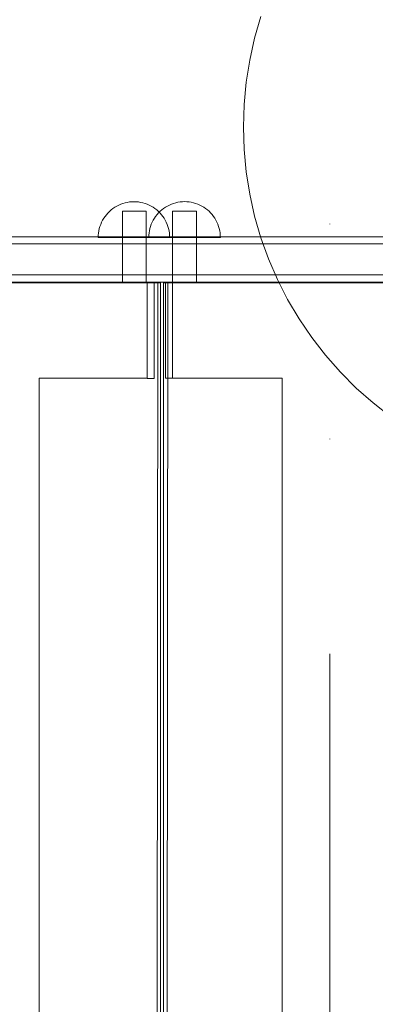
# Model space of a CAD drawing. Units: millimetres. Extents: x 10175 to 16104, y 2246 to 6803.
# Drawn here: x 11912 to 12062, y 4890 to 5303 of the extents above; entities that cross this region are included whole.
import ezdxf

# ---------------------------------------------------------------- set-up
doc = ezdxf.new("R2010")
doc.units = ezdxf.units.MM
doc.header["$MEASUREMENT"] = 0
doc.linetypes.add('Kropki i Kreski', pattern=[360, 180, -90, 0, -90])
doc.layers.add('ZESTAW_Nr_pióra__7', color=7, linetype='Continuous', lineweight=18)

msp = doc.modelspace()

# ---------------------------------------------------------------- linework, layer by layer
at = {"layer": 'ZESTAW_Nr_pióra__7', "linetype": 'Continuous'}
for p, q in [((12013.63, 5303.95), (12011, 5294.9)), ((12011, 5294.9), (12008.95, 5285.7)), ((12008.95, 5285.7), (12007.47, 5276.4)), ((12007.47, 5276.4), (12006.58, 5267.01)), ((12006.58, 5267.01), (12006.29, 5257.6)), ((12006.29, 5257.6), (12006.58, 5248.18)), ((12006.58, 5248.18), (12007.47, 5238.8)), ((12007.47, 5238.8), (12008.95, 5229.49)), ((12008.95, 5229.49), (12011, 5220.29)), ((11952.35, 5223.98), (11951.57, 5223.45)), ((11953.16, 5224.46), (11952.35, 5223.98)), ((11954, 5224.89), (11953.16, 5224.46)), ((11954.87, 5225.27), (11954, 5224.89)), ((11955.76, 5225.59), (11954.87, 5225.27)), ((11956.66, 5225.85), (11955.76, 5225.59)), ((11957.58, 5226.05), (11956.66, 5225.85)), ((11958.51, 5226.2), (11957.58, 5226.05)), ((11959.45, 5226.29), (11958.51, 5226.2)), ((11960.39, 5226.32), (11959.45, 5226.29)), ((11960.39, 5226.32), (11961.33, 5226.29)), ((11961.33, 5226.29), (11962.27, 5226.2)), ((11962.27, 5226.2), (11963.2, 5226.05)), ((11963.2, 5226.05), (11964.12, 5225.85)), ((11964.12, 5225.85), (11965.03, 5225.59)), ((11965.03, 5225.59), (11965.91, 5225.27)), ((11965.91, 5225.27), (11966.78, 5224.89)), ((11966.78, 5224.89), (11967.62, 5224.46)), ((11967.62, 5224.46), (11968.43, 5223.98)), ((11968.43, 5223.98), (11969.21, 5223.45)), ((11973.59, 5224.02), (11972.81, 5223.49)), ((11974.4, 5224.5), (11973.59, 5224.02)), ((11975.24, 5224.93), (11974.4, 5224.5)), ((11976.11, 5225.31), (11975.24, 5224.93)), ((11976.99, 5225.62), (11976.11, 5225.31)), ((11977.9, 5225.89), (11976.99, 5225.62)), ((11978.82, 5226.09), (11977.9, 5225.89)), ((11979.75, 5226.24), (11978.82, 5226.09)), ((11980.69, 5226.33), (11979.75, 5226.24)), ((11981.63, 5226.36), (11980.69, 5226.33)), ((11981.63, 5226.36), (11982.57, 5226.33)), ((11982.57, 5226.33), (11983.51, 5226.24)), ((11983.51, 5226.24), (11984.44, 5226.09)), ((11984.44, 5226.09), (11985.36, 5225.89)), ((11985.36, 5225.89), (11986.26, 5225.62)), ((11986.26, 5225.62), (11987.15, 5225.31)), ((11987.15, 5225.31), (11988.02, 5224.93)), ((11988.02, 5224.93), (11988.85, 5224.5)), ((11988.85, 5224.5), (11989.67, 5224.02)), ((11989.67, 5224.02), (11990.45, 5223.49)), ((11948.26, 5220.14), (11947.73, 5219.36)), ((11948.83, 5220.88), (11948.26, 5220.14)), ((11949.46, 5221.59), (11948.83, 5220.88)), ((11950.12, 5222.25), (11949.46, 5221.59)), ((11950.83, 5222.88), (11950.12, 5222.25)), ((11951.57, 5223.45), (11950.83, 5222.88)), ((11955.58, 5222.39), (11955.66, 5222.39)), ((11955.58, 5222.39), (11955.58, 5192.39)), ((11955.58, 5222.39), (11955.66, 5222.39)), ((11955.58, 5222.39), (11955.58, 5192.39)), ((11955.66, 5222.39), (11955.88, 5222.39)), ((11955.66, 5222.39), (11955.88, 5222.39)), ((11955.88, 5222.39), (11956.25, 5222.39)), ((11955.88, 5222.39), (11956.25, 5222.39)), ((11956.25, 5222.39), (11956.75, 5222.39)), ((11956.25, 5222.39), (11956.75, 5222.39)), ((11956.75, 5222.39), (11957.37, 5222.39)), ((11956.75, 5222.39), (11957.37, 5222.39)), ((11957.37, 5222.39), (11958.08, 5222.39)), ((11957.37, 5222.39), (11958.08, 5222.39)), ((11958.08, 5222.39), (11958.87, 5222.39)), ((11958.08, 5222.39), (11958.87, 5222.39)), ((11958.87, 5222.39), (11959.71, 5222.39)), ((11958.87, 5222.39), (11959.71, 5222.39)), ((11959.71, 5222.39), (11960.58, 5222.39)), ((11959.71, 5222.39), (11960.58, 5222.39)), ((11960.58, 5222.39), (11961.45, 5222.39)), ((11960.58, 5222.39), (11961.45, 5222.39)), ((11961.45, 5222.39), (11962.29, 5222.39)), ((11961.45, 5222.39), (11962.29, 5222.39)), ((11962.29, 5222.39), (11963.08, 5222.39)), ((11962.29, 5222.39), (11963.08, 5222.39)), ((11963.08, 5222.39), (11963.79, 5222.39)), ((11963.08, 5222.39), (11963.79, 5222.39)), ((11963.79, 5222.39), (11964.41, 5222.39)), ((11963.79, 5222.39), (11964.41, 5222.39)), ((11964.41, 5222.39), (11964.91, 5222.39)), ((11964.41, 5222.39), (11964.91, 5222.39)), ((11964.91, 5222.39), (11965.28, 5222.39)), ((11964.91, 5222.39), (11965.28, 5222.39)), ((11965.28, 5222.39), (11965.5, 5222.39)), ((11965.28, 5222.39), (11965.5, 5222.39)), ((11965.5, 5222.39), (11965.58, 5222.39)), ((11965.5, 5222.39), (11965.58, 5222.39)), ((11965.58, 5222.39), (11965.58, 5192.39)), ((11965.58, 5222.39), (11965.58, 5192.39)), ((11969.49, 5220.18), (11968.96, 5219.4)), ((11969.21, 5223.45), (11969.95, 5222.88)), ((11970.07, 5220.92), (11969.49, 5220.18)), ((11969.95, 5222.88), (11970.66, 5222.25)), ((11970.69, 5221.63), (11970.07, 5220.92)), ((11970.66, 5222.25), (11971.33, 5221.59)), ((11971.36, 5222.29), (11970.69, 5221.63)), ((11971.33, 5221.59), (11971.95, 5220.88)), ((11972.07, 5222.92), (11971.36, 5222.29)), ((11971.95, 5220.88), (11972.53, 5220.14)), ((11972.81, 5223.49), (11972.07, 5222.92)), ((11972.53, 5220.14), (11973.06, 5219.36)), ((11976.63, 5222.39), (11976.7, 5222.39)), ((11976.63, 5222.39), (11976.63, 5192.39)), ((11976.63, 5222.39), (11976.7, 5222.39)), ((11976.63, 5222.39), (11976.63, 5192.39)), ((11976.7, 5222.39), (11976.93, 5222.39)), ((11976.7, 5222.39), (11976.93, 5222.39)), ((11976.93, 5222.39), (11977.3, 5222.39)), ((11976.93, 5222.39), (11977.3, 5222.39)), ((11977.3, 5222.39), (11977.8, 5222.39)), ((11977.3, 5222.39), (11977.8, 5222.39)), ((11977.8, 5222.39), (11978.41, 5222.39)), ((11977.8, 5222.39), (11978.41, 5222.39)), ((11978.41, 5222.39), (11979.13, 5222.39)), ((11978.41, 5222.39), (11979.13, 5222.39)), ((11979.13, 5222.39), (11979.92, 5222.39)), ((11979.13, 5222.39), (11979.92, 5222.39)), ((11979.92, 5222.39), (11980.76, 5222.39)), ((11979.92, 5222.39), (11980.76, 5222.39)), ((11980.76, 5222.39), (11981.63, 5222.39)), ((11980.76, 5222.39), (11981.63, 5222.39)), ((11981.63, 5222.39), (11982.5, 5222.39)), ((11981.63, 5222.39), (11982.5, 5222.39)), ((11982.5, 5222.39), (11983.34, 5222.39)), ((11982.5, 5222.39), (11983.34, 5222.39)), ((11983.34, 5222.39), (11984.13, 5222.39)), ((11983.34, 5222.39), (11984.13, 5222.39)), ((11984.13, 5222.39), (11984.84, 5222.39)), ((11984.13, 5222.39), (11984.84, 5222.39)), ((11984.84, 5222.39), (11985.46, 5222.39)), ((11984.84, 5222.39), (11985.46, 5222.39)), ((11985.46, 5222.39), (11985.96, 5222.39)), ((11985.46, 5222.39), (11985.96, 5222.39)), ((11985.96, 5222.39), (11986.33, 5222.39)), ((11985.96, 5222.39), (11986.33, 5222.39)), ((11986.33, 5222.39), (11986.55, 5222.39)), ((11986.33, 5222.39), (11986.55, 5222.39)), ((11986.55, 5222.39), (11986.63, 5222.39)), ((11986.55, 5222.39), (11986.63, 5222.39)), ((11986.63, 5222.39), (11986.63, 5192.39)), ((11986.63, 5222.39), (11986.63, 5192.39)), ((11990.45, 5223.49), (11991.19, 5222.92)), ((11991.19, 5222.92), (11991.9, 5222.29)), ((11991.9, 5222.29), (11992.56, 5221.63)), ((11992.56, 5221.63), (11993.19, 5220.92)), ((11993.19, 5220.92), (11993.76, 5220.18)), ((11993.76, 5220.18), (11994.29, 5219.4)), ((12011, 5220.29), (12013.63, 5211.24)), ((11946.13, 5215.95), (11945.86, 5215.05)), ((11946.44, 5216.84), (11946.13, 5215.95)), ((11946.82, 5217.71), (11946.44, 5216.84)), ((11947.25, 5218.55), (11946.82, 5217.71)), ((11947.73, 5219.36), (11947.25, 5218.55)), ((11967.36, 5215.99), (11967.1, 5215.09)), ((11967.68, 5216.88), (11967.36, 5215.99)), ((11968.06, 5217.75), (11967.68, 5216.88)), ((11968.48, 5218.59), (11968.06, 5217.75)), ((11968.96, 5219.4), (11968.48, 5218.59)), ((11973.06, 5219.36), (11973.54, 5218.55)), ((11973.54, 5218.55), (11973.96, 5217.71)), ((11973.96, 5217.71), (11974.34, 5216.84)), ((11974.34, 5216.84), (11974.66, 5215.95)), ((11974.66, 5215.95), (11974.92, 5215.05)), ((11994.29, 5219.4), (11994.77, 5218.59)), ((11994.77, 5218.59), (11995.2, 5217.75)), ((11995.2, 5217.75), (11995.58, 5216.88)), ((11995.58, 5216.88), (11995.89, 5215.99)), ((11995.89, 5215.99), (11996.16, 5215.09)), ((11690.9, 5211.65), (12120.69, 5211.65)), ((11945.42, 5212.26), (11945.39, 5211.32)), ((11945.39, 5211.32), (11945.42, 5211.32)), ((11945.51, 5213.2), (11945.42, 5212.26)), ((11945.42, 5211.32), (11945.51, 5211.32)), ((11945.66, 5214.13), (11945.51, 5213.2)), ((11945.51, 5211.32), (11945.66, 5211.32)), ((11945.86, 5215.05), (11945.66, 5214.13)), ((11945.66, 5211.32), (11945.86, 5211.32)), ((11945.86, 5211.32), (11946.13, 5211.32)), ((11946.13, 5211.32), (11946.44, 5211.32)), ((11946.44, 5211.32), (11946.82, 5211.32)), ((11946.82, 5211.32), (11947.25, 5211.32)), ((11947.25, 5211.32), (11947.73, 5211.32)), ((11947.73, 5211.32), (11948.26, 5211.32)), ((11948.26, 5211.32), (11948.83, 5211.32)), ((11948.83, 5211.32), (11949.46, 5211.32)), ((11949.46, 5211.32), (11950.12, 5211.32)), ((11950.12, 5211.32), (11950.83, 5211.32)), ((11950.83, 5211.32), (11951.57, 5211.32)), ((11951.57, 5211.32), (11952.35, 5211.32)), ((11952.35, 5211.32), (11953.16, 5211.32)), ((11953.16, 5211.32), (11954, 5211.32)), ((11954, 5211.32), (11954.87, 5211.32)), ((11954.87, 5211.32), (11955.76, 5211.32)), ((11955.76, 5211.32), (11956.66, 5211.32)), ((11956.66, 5211.32), (11957.58, 5211.32)), ((11957.58, 5211.32), (11958.51, 5211.32)), ((11958.51, 5211.32), (11959.45, 5211.32)), ((11959.45, 5211.32), (11960.39, 5211.32)), ((11960.39, 5211.32), (11961.33, 5211.32)), ((11961.33, 5211.32), (11962.27, 5211.32)), ((11962.27, 5211.32), (11963.2, 5211.32)), ((11963.2, 5211.32), (11964.12, 5211.32)), ((11964.12, 5211.32), (11965.03, 5211.32)), ((11965.03, 5211.32), (11965.91, 5211.32)), ((11965.91, 5211.32), (11966.78, 5211.32)), ((11966.66, 5212.3), (11966.63, 5211.36)), ((11966.63, 5211.36), (11966.66, 5211.36)), ((11966.75, 5213.24), (11966.66, 5212.3)), ((11966.66, 5211.36), (11966.75, 5211.36)), ((11966.89, 5214.17), (11966.75, 5213.24)), ((11966.75, 5211.36), (11966.89, 5211.36)), ((11966.78, 5211.32), (11967.62, 5211.32)), ((11967.1, 5215.09), (11966.89, 5214.17)), ((11966.89, 5211.36), (11967.1, 5211.36)), ((11967.1, 5211.36), (11967.36, 5211.36)), ((11967.36, 5211.36), (11967.68, 5211.36)), ((11967.62, 5211.32), (11968.43, 5211.32)), ((11967.68, 5211.36), (11968.06, 5211.36)), ((11968.06, 5211.36), (11968.48, 5211.36)), ((11968.43, 5211.32), (11969.21, 5211.32)), ((11968.48, 5211.36), (11968.96, 5211.36)), ((11968.96, 5211.36), (11969.49, 5211.36)), ((11969.21, 5211.32), (11969.95, 5211.32)), ((11969.49, 5211.36), (11970.07, 5211.36)), ((11969.95, 5211.32), (11970.66, 5211.32)), ((11970.07, 5211.36), (11970.69, 5211.36)), ((11970.66, 5211.32), (11971.33, 5211.32)), ((11970.69, 5211.36), (11971.36, 5211.36)), ((11971.33, 5211.32), (11971.95, 5211.32)), ((11971.36, 5211.36), (11972.07, 5211.36)), ((11971.95, 5211.32), (11972.53, 5211.32)), ((11972.07, 5211.36), (11972.81, 5211.36)), ((11972.53, 5211.32), (11973.06, 5211.32)), ((11972.81, 5211.36), (11973.59, 5211.36)), ((11973.06, 5211.32), (11973.54, 5211.32)), ((11973.54, 5211.32), (11973.96, 5211.32)), ((11973.59, 5211.36), (11974.4, 5211.36)), ((11973.96, 5211.32), (11974.34, 5211.32)), ((11974.34, 5211.32), (11974.66, 5211.32)), ((11974.4, 5211.36), (11975.24, 5211.36)), ((11974.66, 5211.32), (11974.92, 5211.32)), ((11974.92, 5215.05), (11975.13, 5214.13)), ((11974.92, 5211.32), (11975.13, 5211.32)), ((11975.13, 5214.13), (11975.27, 5213.2)), ((11975.13, 5211.32), (11975.27, 5211.32)), ((11975.24, 5211.36), (11976.11, 5211.36)), ((11975.27, 5213.2), (11975.36, 5212.26)), ((11975.27, 5211.32), (11975.36, 5211.32)), ((11975.36, 5212.26), (11975.39, 5211.32)), ((11975.36, 5211.32), (11975.39, 5211.32)), ((11976.11, 5211.36), (11976.99, 5211.36)), ((11976.99, 5211.36), (11977.9, 5211.36)), ((11977.9, 5211.36), (11978.82, 5211.36)), ((11978.82, 5211.36), (11979.75, 5211.36)), ((11979.75, 5211.36), (11980.69, 5211.36)), ((11980.69, 5211.36), (11981.63, 5211.36)), ((11981.63, 5211.36), (11982.57, 5211.36)), ((11982.57, 5211.36), (11983.51, 5211.36)), ((11983.51, 5211.36), (11984.44, 5211.36)), ((11984.44, 5211.36), (11985.36, 5211.36)), ((11985.36, 5211.36), (11986.26, 5211.36)), ((11986.26, 5211.36), (11987.15, 5211.36)), ((11987.15, 5211.36), (11988.02, 5211.36)), ((11988.02, 5211.36), (11988.85, 5211.36)), ((11988.85, 5211.36), (11989.67, 5211.36)), ((11989.67, 5211.36), (11990.45, 5211.36)), ((11990.45, 5211.36), (11991.19, 5211.36)), ((11991.19, 5211.36), (11991.9, 5211.36)), ((11991.9, 5211.36), (11992.56, 5211.36)), ((11992.56, 5211.36), (11993.19, 5211.36)), ((11993.19, 5211.36), (11993.76, 5211.36)), ((11993.76, 5211.36), (11994.29, 5211.36)), ((11994.29, 5211.36), (11994.77, 5211.36)), ((11994.77, 5211.36), (11995.2, 5211.36)), ((11995.2, 5211.36), (11995.58, 5211.36)), ((11995.58, 5211.36), (11995.89, 5211.36)), ((11995.89, 5211.36), (11996.16, 5211.36)), ((11996.16, 5215.09), (11996.36, 5214.17)), ((11996.16, 5211.36), (11996.36, 5211.36)), ((11996.36, 5214.17), (11996.51, 5213.24)), ((11996.36, 5211.36), (11996.51, 5211.36)), ((11996.51, 5213.24), (11996.6, 5212.3)), ((11996.51, 5211.36), (11996.6, 5211.36)), ((11996.6, 5212.3), (11996.63, 5211.36)), ((11996.6, 5211.36), (11996.63, 5211.36)), ((12013.63, 5211.24), (12016.82, 5202.38)), ((11688.66, 5208.65), (12118.69, 5208.65)), ((12016.82, 5202.38), (12020.56, 5193.73)), ((11688.66, 5195.65), (12118.69, 5195.65)), ((12120.69, 5192.65), (11690.9, 5192.65)), ((11832.7, 5192.32), (11970.46, 5192.32)), ((11965.9, 5192.32), (11834.72, 5192.32)), ((11955.58, 5192.39), (11955.66, 5192.39)), ((11955.58, 5192.39), (11955.66, 5192.39)), ((11955.66, 5192.39), (11955.88, 5192.39)), ((11955.66, 5192.39), (11955.88, 5192.39)), ((11955.88, 5192.39), (11956.25, 5192.39)), ((11955.88, 5192.39), (11956.25, 5192.39)), ((11956.25, 5192.39), (11956.75, 5192.39)), ((11956.25, 5192.39), (11956.75, 5192.39)), ((11956.75, 5192.39), (11957.37, 5192.39)), ((11956.75, 5192.39), (11957.37, 5192.39)), ((11957.37, 5192.39), (11958.08, 5192.39)), ((11957.37, 5192.39), (11958.08, 5192.39)), ((11958.08, 5192.39), (11958.87, 5192.39)), ((11958.08, 5192.39), (11958.87, 5192.39)), ((11958.87, 5192.39), (11959.71, 5192.39)), ((11958.87, 5192.39), (11959.71, 5192.39)), ((11959.71, 5192.39), (11960.58, 5192.39)), ((11959.71, 5192.39), (11960.58, 5192.39)), ((11960.58, 5192.39), (11961.45, 5192.39)), ((11960.58, 5192.39), (11961.45, 5192.39)), ((11961.45, 5192.39), (11962.29, 5192.39)), ((11961.45, 5192.39), (11962.29, 5192.39)), ((11962.29, 5192.39), (11963.08, 5192.39)), ((11962.29, 5192.39), (11963.08, 5192.39)), ((11963.08, 5192.39), (11963.79, 5192.39)), ((11963.08, 5192.39), (11963.79, 5192.39)), ((11963.79, 5192.39), (11964.41, 5192.39)), ((11963.79, 5192.39), (11964.41, 5192.39)), ((11964.41, 5192.39), (11964.91, 5192.39)), ((11964.41, 5192.39), (11964.91, 5192.39)), ((11964.91, 5192.39), (11965.28, 5192.39)), ((11964.91, 5192.39), (11965.28, 5192.39)), ((11965.28, 5192.39), (11965.5, 5192.39)), ((11965.28, 5192.39), (11965.5, 5192.39)), ((11965.5, 5192.39), (11965.58, 5192.39)), ((11965.5, 5192.39), (11965.58, 5192.39)), ((11965.9, 5152.34), (11965.9, 5192.32)), ((11968.87, 5192.32), (11965.9, 5192.32)), ((11965.9, 5192.32), (11965.9, 5152.24)), ((11968.87, 5152.24), (11968.87, 5192.32)), ((11969.78, 4510.32), (11970.46, 5192.32)), ((11970.46, 5192.32), (11971.48, 5192.32)), ((11971.48, 5192.32), (11971.59, 5192.32)), ((11971.59, 4510.32), (11971.59, 5192.32)), ((11972.78, 5192.32), (11974.52, 5192.32)), ((11972.78, 4510.32), (11972.78, 5192.32)), ((11976.61, 5192.32), (11973.65, 5192.32)), ((11973.65, 5192.32), (11973.65, 5152.4)), ((11973.91, 4510.32), (11974.59, 5192.32)), ((11974.52, 5192.32), (11974.59, 5192.32)), ((11974.59, 5192.32), (12112.35, 5192.32)), ((12107.79, 5192.32), (11976.61, 5192.32)), ((11976.61, 5192.32), (11976.61, 5152.34)), ((11976.61, 5152.4), (11976.61, 5192.32)), ((11976.63, 5192.39), (11976.7, 5192.39)), ((11976.63, 5192.39), (11976.7, 5192.39)), ((11976.7, 5192.39), (11976.93, 5192.39)), ((11976.7, 5192.39), (11976.93, 5192.39)), ((11976.93, 5192.39), (11977.3, 5192.39)), ((11976.93, 5192.39), (11977.3, 5192.39)), ((11977.3, 5192.39), (11977.8, 5192.39)), ((11977.3, 5192.39), (11977.8, 5192.39)), ((11977.8, 5192.39), (11978.41, 5192.39)), ((11977.8, 5192.39), (11978.41, 5192.39)), ((11978.41, 5192.39), (11979.13, 5192.39)), ((11978.41, 5192.39), (11979.13, 5192.39)), ((11979.13, 5192.39), (11979.92, 5192.39)), ((11979.13, 5192.39), (11979.92, 5192.39)), ((11979.92, 5192.39), (11980.76, 5192.39)), ((11979.92, 5192.39), (11980.76, 5192.39)), ((11980.76, 5192.39), (11981.63, 5192.39)), ((11980.76, 5192.39), (11981.63, 5192.39)), ((11981.63, 5192.39), (11982.5, 5192.39)), ((11981.63, 5192.39), (11982.5, 5192.39)), ((11982.5, 5192.39), (11983.34, 5192.39)), ((11982.5, 5192.39), (11983.34, 5192.39)), ((11983.34, 5192.39), (11984.13, 5192.39)), ((11983.34, 5192.39), (11984.13, 5192.39)), ((11984.13, 5192.39), (11984.84, 5192.39)), ((11984.13, 5192.39), (11984.84, 5192.39)), ((11984.84, 5192.39), (11985.46, 5192.39)), ((11984.84, 5192.39), (11985.46, 5192.39)), ((11985.46, 5192.39), (11985.96, 5192.39)), ((11985.46, 5192.39), (11985.96, 5192.39)), ((11985.96, 5192.39), (11986.33, 5192.39)), ((11985.96, 5192.39), (11986.33, 5192.39)), ((11986.33, 5192.39), (11986.55, 5192.39)), ((11986.33, 5192.39), (11986.55, 5192.39)), ((11986.55, 5192.39), (11986.63, 5192.39)), ((11986.55, 5192.39), (11986.63, 5192.39)), ((12020.56, 5193.73), (12024.84, 5185.33)), ((12024.84, 5185.33), (12029.64, 5177.22)), ((12029.64, 5177.22), (12034.94, 5169.43)), ((12034.94, 5169.43), (12040.71, 5161.98)), ((12040.71, 5161.98), (12046.94, 5154.91)), ((12046.94, 5154.91), (12053.61, 5148.25)), ((11920.66, 4550.32), (11920.66, 5152.34)), ((11920.66, 5152.34), (11965.9, 5152.34)), ((11965.9, 5152.24), (11968.87, 5152.24)), ((11973.65, 5152.4), (11976.61, 5152.4)), ((11976.61, 5152.34), (12022.55, 5152.34)), ((12022.55, 5152.34), (12022.55, 4550.32)), ((12053.61, 5148.25), (12060.67, 5142.02)), ((12060.67, 5142.02), (12068.12, 5136.24))]:
    msp.add_line(p, q, dxfattribs=at)
at = {"layer": 'ZESTAW_Nr_pióra__7', "linetype": 'Kropki i Kreski'}
msp.add_line((12042.55, 4496.69), (12042.55, 5217.03), dxfattribs=at)

doc.saveas('drawing.dxf')
